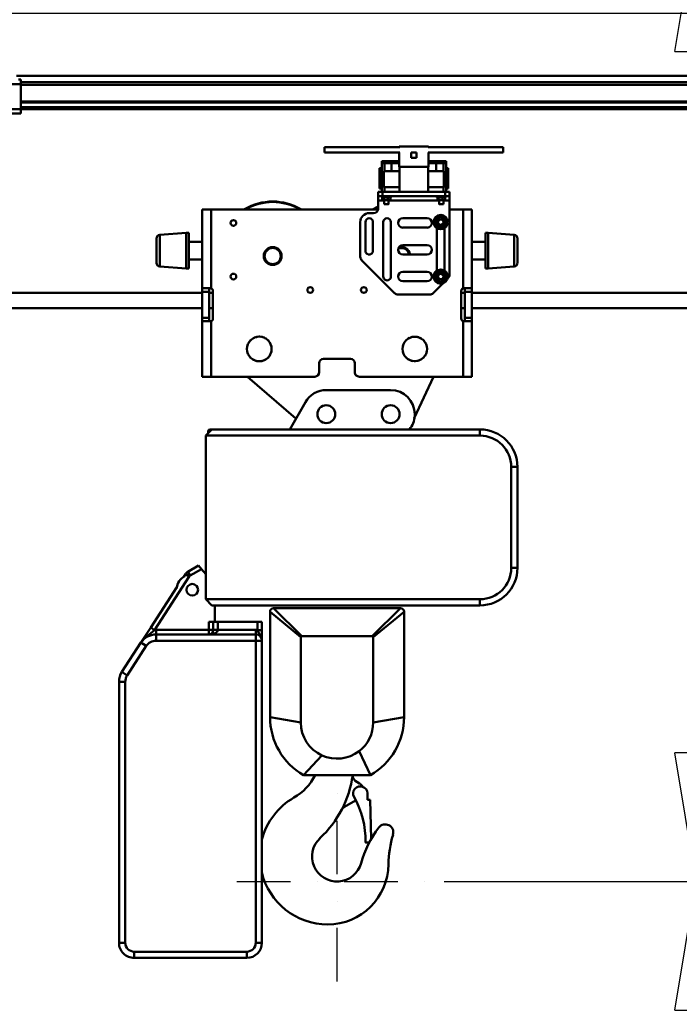
# Model space of a CAD drawing. Units: millimetres. Extents: x 0 to 25393, y 0 to 16800.
# Drawn here: x 9103 to 9841, y 11935 to 13037 of the extents above; entities that cross this region are included whole.
import ezdxf

# ---------------------------------------------------------------- set-up
doc = ezdxf.new("R2010")
doc.units = ezdxf.units.MM
doc.header["$MEASUREMENT"] = 0
doc.linetypes.add('DASHDOT', pattern=[1.0001, 0.5, -0.25, 0.0001, -0.25])
for name, color, linetype, lineweight in [('(1) Shape lines', 7, 'Continuous', 35), ('(2) Other lines', 7, 'Continuous', 35), ('(6) Dimensions', 7, 'Continuous', 35)]:
    doc.layers.add(name, color=color, linetype=linetype, lineweight=lineweight)
doc.styles.add('Arial', font='ARIAL.TTF')
doc.dimstyles.new('Vertex Style', dxfattribs={"dimscale": 40, "dimtxt": 0.18, "dimasz": 3.6, "dimexe": 1.8, "dimexo": 0.0625, "dimgap": 1.7, "dimtad": 1, "dimdec": 1, "dimdsep": 46, "dimtxsty": 'Arial', "dimblk1": 'CLOSED', "dimblk2": 'CLOSED', "dimsah": 1, "dimcen": 0.09, "dimdle": 1.8, "dimclrd": 9, "dimclre": 9, "dimadec": 1, "dimazin": 2, "dimtfac": 0.65, "dimtdec": 4, "dimtmove": 0, "dimatfit": 3, "dimfxl": 0, "dimtolj": 1, "dimtzin": 0, "dimlwd": 25, "dimlwe": 25, "dimarcsym": 0})

# ---------------------------------------------------------------- blocks, each defined once
blk = doc.blocks.new('_Closed')
at = {"color": 0, "linetype": 'ByBlock', "lineweight": -2}
for p, q in [((-1, 0.166667), (0, 0)), ((-1, 0.166667), (-1, -0.166667)), ((0, 0), (-1, -0.166667)), ((0, 0), (-1, 0))]:
    blk.add_line(p, q, dxfattribs=at)
blk = doc.blocks.new('*D48')
at = {"layer": '(6) Dimensions', "color": 9, "lineweight": 25}
for p, q in [((9578, 12072.9), (9932, 12072.9)), ((9860, 11928.9), (9860, 8956)), ((9578, 8812), (9932, 8812))]:
    blk.add_line(p, q, dxfattribs=at)
at = {"layer": 'Defpoints', "color": 0}
for p in [(9458, 12072.9), (9458, 8812), (9860, 8812)]:
    blk.add_point(p, dxfattribs=at)
at = {"layer": '(6) Dimensions', "color": 9, "lineweight": 25, "xscale": 144, "yscale": 144, "zscale": 144}
for p, rotation in [((9860, 12072.9), 90), ((9860, 8812), 270)]:
    blk.add_blockref('_Closed', p, dxfattribs=dict(at, rotation=rotation))
at = {"layer": '(6) Dimensions', "color": 0, "lineweight": 35, "insert": (9727.3, 10412), "char_height": 140, "attachment_point": 5, "rotation": 90, "style": 'Arial'}
blk.add_mtext('\\A1;6000', dxfattribs=at)
blk = doc.blocks.new('*D49')
at = {"layer": '(6) Dimensions', "color": 9, "lineweight": 25}
for p, q in [((9860, 13145.9), (9860, 13908.4)), ((11928, 13145.9), (9788, 13145.9)), ((9860, 12216.9), (9860, 13001.9)), ((9578, 12072.9), (9932, 12072.9))]:
    blk.add_line(p, q, dxfattribs=at)
at = {"layer": 'Defpoints', "color": 0}
for p in [(9859, 13145.9), (12048, 13145.9), (9458, 12072.9)]:
    blk.add_point(p, dxfattribs=at)
at = {"layer": '(6) Dimensions', "color": 9, "lineweight": 25, "xscale": 144, "yscale": 144, "zscale": 144}
for p, rotation in [((9860, 13145.9), 90), ((9860, 12072.9), 270)]:
    blk.add_blockref('_Closed', p, dxfattribs=dict(at, rotation=rotation))
at = {"layer": '(6) Dimensions', "color": 0, "lineweight": 35, "insert": (9727.3, 13644.9), "char_height": 140, "attachment_point": 5, "rotation": 90, "style": 'Arial'}
blk.add_mtext('\\A1;1073', dxfattribs=at)
blk = doc.blocks.new('*D62')
at = {"layer": '(6) Dimensions', "color": 9, "lineweight": 25}
for p, q in [((3679, 13145.9), (3679, 13951.5)), ((3679, 13289.9), (3679, 13433.9)), ((4240, 13145.9), (3607, 13145.9)), ((3679, 13145.9), (3679, 13044.4)), ((10670.9, 13044.4), (3607, 13044.4)), ((3679, 12900.4), (3679, 12756.4))]:
    blk.add_line(p, q, dxfattribs=at)
at = {"layer": 'Defpoints', "color": 0}
for p in [(4360, 13145.9), (3678.1, 13044.4), (10790.9, 13044.4)]:
    blk.add_point(p, dxfattribs=at)
at = {"layer": '(6) Dimensions', "color": 9, "lineweight": 25, "xscale": 144, "yscale": 144, "zscale": 144}
for p, rotation in [((3679, 13145.9), 270), ((3679, 13044.4), 90)]:
    blk.add_blockref('_Closed', p, dxfattribs=dict(at, rotation=rotation))
at = {"layer": '(6) Dimensions', "color": 0, "lineweight": 35, "insert": (3546.3, 13755.9), "char_height": 140, "attachment_point": 5, "rotation": 90, "style": 'Arial'}
blk.add_mtext('\\A1;101', dxfattribs=at)
blk = doc.blocks.new('*D63')
at = {"layer": '(6) Dimensions', "color": 9, "lineweight": 25}
for p, q in [((3679, 13188.4), (3679, 13332.4)), ((10670.9, 13044.4), (3607, 13044.4)), ((3679, 12711.9), (3679, 13044.4)), ((4240, 12711.9), (3607, 12711.9)), ((3679, 12567.9), (3679, 12423.9))]:
    blk.add_line(p, q, dxfattribs=at)
at = {"layer": 'Defpoints', "color": 0}
for p in [(3679, 13044.4), (10790.9, 13044.4), (4360, 12711.9)]:
    blk.add_point(p, dxfattribs=at)
at = {"layer": '(6) Dimensions', "color": 9, "lineweight": 25, "xscale": 144, "yscale": 144, "zscale": 144}
for p, rotation in [((3679, 13044.4), 270), ((3679, 12711.9), 90)]:
    blk.add_blockref('_Closed', p, dxfattribs=dict(at, rotation=rotation))
at = {"layer": '(6) Dimensions', "color": 0, "lineweight": 35, "insert": (3546.3, 12878.1), "char_height": 140, "attachment_point": 5, "rotation": 90, "style": 'Arial'}
blk.add_mtext('\\A1;332', dxfattribs=at)
blk = doc.blocks.new('MACRO_10_31de6b9d-6576-4896-85a9-7edf8c4f1ce7')
at = {"layer": '(1) Shape lines', "color": 7, "linetype": 'Continuous', "lineweight": 50, "ltscale": 120}
for p, q in [((-1833.2, 4562.5), (-2949, 4562.5)), ((-2944, 4553.5), (-2994, 4553.5)), ((-2944, 4558.5), (-2946.5, 4558.5)), ((-2944, 4558.5), (-2944, 4553.5)), ((-1594, 4555.5), (-2944, 4555.5)), ((-2944, 4525.5), (-2944, 4553.5)), ((-1594, 4552.5), (-2944, 4552.5)), ((-1594, 4533.8), (-2944, 4533.8)), ((-1594, 4532.7), (-2944, 4532.7)), ((-2944, 4525.5), (-2994, 4525.5)), ((-2944, 4520.5), (-2994, 4520.5)), ((-1594, 4527.5), (-2944, 4527.5)), ((-2944, 4525.5), (-2944, 4520.5)), ((-1594, 4525.5), (-2944, 4525.5)), ((-2604.1, 4477), (-2604.1, 4483)), ((-2604.1, 4483), (-2520, 4483)), ((-2604.1, 4477), (-2520, 4477)), ((-2520.4, 4483.5), (-2487.9, 4483.5)), ((-2520.4, 4483), (-2520.4, 4483.5)), ((-2520.4, 4461), (-2520.4, 4477)), ((-2501.1, 4477), (-2507.1, 4477)), ((-2507.1, 4477), (-2507.1, 4471)), ((-2501.1, 4471), (-2501.1, 4477)), ((-2488.2, 4483), (-2404.1, 4483)), ((-2488.2, 4477), (-2404.1, 4477)), ((-2487.9, 4483.5), (-2487.9, 4483)), ((-2487.9, 4477), (-2487.9, 4461)), ((-2404.1, 4477), (-2404.1, 4483)), ((-2540.1, 4467), (-2537.1, 4467)), ((-2540.1, 4467), (-2540.1, 4465)), ((-2540.1, 4439), (-2540.1, 4465)), ((-2540.1, 4465), (-2537.1, 4465)), ((-2540.1, 4465), (-2537.1, 4465)), ((-2537.1, 4467), (-2529.1, 4467)), ((-2537.1, 4467), (-2537.1, 4465)), ((-2537.1, 4465), (-2537.1, 4456.1)), ((-2529.1, 4465), (-2537.1, 4465)), ((-2537.1, 4465), (-2529.1, 4465)), ((-2529.1, 4465), (-2529.1, 4467)), ((-2529.1, 4467), (-2526.1, 4467)), ((-2529.1, 4465), (-2529.1, 4456.1)), ((-2529.1, 4465), (-2520.4, 4465)), ((-2526.1, 4467), (-2520.4, 4467)), ((-2526.1, 4467), (-2526.1, 4465)), ((-2526.1, 4465), (-2520.4, 4465)), ((-2507.1, 4471), (-2501.1, 4471)), ((-2487.9, 4467), (-2482.1, 4467)), ((-2487.9, 4465), (-2479.1, 4465)), ((-2487.9, 4465), (-2482.1, 4465)), ((-2482.1, 4465), (-2482.1, 4467)), ((-2482.1, 4467), (-2479.1, 4467)), ((-2479.1, 4467), (-2471.1, 4467)), ((-2479.1, 4467), (-2479.1, 4465)), ((-2471.1, 4465), (-2479.1, 4465)), ((-2479.1, 4456.1), (-2479.1, 4465)), ((-2479.1, 4465), (-2471.1, 4465)), ((-2471.1, 4467), (-2471.1, 4465)), ((-2471.1, 4467), (-2468.1, 4467)), ((-2471.1, 4465), (-2468.1, 4465)), ((-2471.1, 4465), (-2468.1, 4465)), ((-2471.1, 4456.1), (-2471.1, 4465)), ((-2468.1, 4467), (-2468.1, 4465)), ((-2468.1, 4465), (-2468.1, 4439)), ((-2542.6, 4436.5), (-2542.6, 4459.5)), ((-2542.6, 4459.5), (-2540.1, 4459.5)), ((-2537.6, 4437.9), (-2537.6, 4456.1)), ((-2537.6, 4456.1), (-2520.1, 4456.1)), ((-2520.4, 4461), (-2520.2, 4461)), ((-2520.1, 4461), (-2520.1, 4433)), ((-2488.1, 4461), (-2520.1, 4461)), ((-2488.1, 4433), (-2488.1, 4461)), ((-2488.1, 4456.1), (-2470.6, 4456.1)), ((-2488, 4461), (-2487.9, 4461)), ((-2470.6, 4456.1), (-2470.6, 4437.9)), ((-2468.1, 4459.5), (-2465.6, 4459.5)), ((-2465.6, 4459.5), (-2465.6, 4436.5)), ((-2537.6, 4443.5), (-2539.1, 4443.5)), ((-2539.1, 4439), (-2539.1, 4443.5)), ((-2538.6, 4444), (-2537.6, 4444)), ((-2538.6, 4444), (-2538.4, 4444)), ((-2469.8, 4444), (-2469.6, 4444)), ((-2469.1, 4443.5), (-2469.1, 4439)), ((-2544.1, 4433), (-2539.1, 4433)), ((-2544.1, 4433), (-2544.1, 4428)), ((-2540.1, 4436.5), (-2542.6, 4436.5)), ((-2540.1, 4433), (-2540.1, 4439)), ((-2540.1, 4439), (-2537.6, 4439)), ((-2539.1, 4433), (-2469.1, 4433)), ((-2539.1, 4433), (-2539.1, 4428)), ((-2520.1, 4437.9), (-2537.6, 4437.9)), ((-2537.1, 4437.9), (-2537.1, 4433)), ((-2470.6, 4437.9), (-2488.1, 4437.9)), ((-2471.1, 4433), (-2471.1, 4437.9)), ((-2470.6, 4439), (-2468.1, 4439)), ((-2469.1, 4433), (-2464.1, 4433)), ((-2469.1, 4433), (-2469.1, 4428)), ((-2468.1, 4439), (-2468.1, 4433)), ((-2465.6, 4436.5), (-2468.1, 4436.5)), ((-2464.1, 4433), (-2464.1, 4428)), ((-2544.1, 4428), (-2539.1, 4428)), ((-2544.1, 4423), (-2544.1, 4428)), ((-2544.1, 4414), (-2544.1, 4423)), ((-2544.1, 4423), (-2537.3, 4423)), ((-2540.5, 4427.6), (-2540.5, 4428)), ((-2540, 4427.1), (-2540.5, 4427.6)), ((-2539.4, 4424.1), (-2539.4, 4427.1)), ((-2538.8, 4423.7), (-2539.2, 4423.9)), ((-2539.1, 4428), (-2469.1, 4428)), ((-2537.7, 4424.1), (-2537.7, 4427.1)), ((-2537.3, 4419.2), (-2537.3, 4423.7)), ((-2537, 4419), (-2537.3, 4419.2)), ((-2533.1, 4424.1), (-2533.1, 4427.1)), ((-2532.4, 4419.2), (-2532.7, 4419)), ((-2532.4, 4423.7), (-2532.4, 4419.2)), ((-2532.4, 4423), (-2475.8, 4423)), ((-2530.5, 4423.9), (-2530.9, 4423.7)), ((-2530.3, 4424.1), (-2530.3, 4427.1)), ((-2529.3, 4427.6), (-2529.7, 4427.1)), ((-2529.3, 4428), (-2529.3, 4427.6)), ((-2479, 4427.6), (-2479, 4428)), ((-2478.5, 4427.1), (-2479, 4427.6)), ((-2477.8, 4424.1), (-2477.8, 4427.1)), ((-2477.3, 4423.7), (-2477.5, 4423.8)), ((-2477.3, 4423.7), (-2469.4, 4423.7)), ((-2476.5, 4424.1), (-2476.5, 4427.1)), ((-2475.8, 4419.2), (-2475.8, 4423.7)), ((-2475.5, 4419), (-2475.8, 4419.2)), ((-2472, 4424.1), (-2472, 4427.1)), ((-2470.9, 4419.2), (-2471.2, 4419)), ((-2470.9, 4423.7), (-2470.9, 4419.2)), ((-2470.9, 4423), (-2464.1, 4423)), ((-2469.2, 4423.8), (-2469.4, 4423.7)), ((-2469.1, 4428), (-2464.1, 4428)), ((-2468.9, 4424.1), (-2468.9, 4427.1)), ((-2467.8, 4427.6), (-2468.2, 4427.1)), ((-2467.8, 4428), (-2467.8, 4427.6)), ((-2464.1, 4428), (-2464.1, 4423)), ((-2464.1, 4423), (-2464.1, 4340.1)), ((-2741.1, 4325), (-2741.1, 4413)), ((-2731.1, 4413), (-2741.1, 4413)), ((-2544.2, 4413), (-2731.1, 4413)), ((-2731.1, 4324.8), (-2731.1, 4413)), ((-2554.1, 4409), (-2549.1, 4409)), ((-2449.1, 4413), (-2464.1, 4413)), ((-2449.1, 4324.8), (-2449.1, 4413)), ((-2439.1, 4413), (-2449.1, 4413)), ((-2439.1, 4325), (-2439.1, 4413)), ((-2564.1, 4360.1), (-2564.1, 4399)), ((-2558.4, 4367), (-2558.4, 4399)), ((-2549.9, 4399), (-2549.9, 4367)), ((-2538.4, 4338), (-2538.4, 4399)), ((-2529.9, 4399), (-2529.9, 4338)), ((-2489.1, 4403.2), (-2516.6, 4403.2)), ((-2788.4, 4384.8), (-2759.1, 4387)), ((-2759.1, 4387), (-2759.1, 4347)), ((-2759.1, 4387), (-2756.1, 4387)), ((-2756.1, 4387), (-2756.1, 4347)), ((-2516.6, 4392.8), (-2489.1, 4392.8)), ((-2478.4, 4392.2), (-2478.4, 4344.8)), ((-2469.9, 4344.8), (-2469.9, 4392.2)), ((-2424.1, 4347), (-2424.1, 4387)), ((-2424.1, 4387), (-2421.1, 4387)), ((-2421.1, 4347), (-2421.1, 4387)), ((-2421.1, 4387), (-2391.8, 4384.8)), ((-2788.4, 4384.8), (-2788.4, 4349.2)), ((-2756.1, 4377), (-2741.1, 4377)), ((-2439.1, 4377), (-2424.1, 4377)), ((-2391.8, 4349.3), (-2391.8, 4384.8)), ((-2388.1, 4353.3), (-2388.1, 4380.8)), ((-2489.1, 4373.2), (-2516.6, 4373.2)), ((-2741.1, 4357), (-2756.1, 4357)), ((-2525.6, 4319.5), (-2562.6, 4356.5)), ((-2516.6, 4362.8), (-2489.1, 4362.8)), ((-2424.1, 4357), (-2439.1, 4357)), ((-2759.1, 4347), (-2788.4, 4349.2)), ((-2756.1, 4347), (-2759.1, 4347)), ((-2489.1, 4343.2), (-2516.6, 4343.2)), ((-2421.1, 4347), (-2424.1, 4347)), ((-2391.8, 4349.2), (-2421.1, 4347)), ((-2516.6, 4332.8), (-2489.1, 4332.8)), ((-2465.6, 4336.5), (-2466.5, 4335.6)), ((-2741.1, 4320), (-5099.6, 4320)), ((-2741.1, 4321), (-2741.1, 4325)), ((-2741.1, 4325), (-2732.1, 4325)), ((-2741.1, 4321), (-2733.1, 4321)), ((-2741.1, 4292), (-2741.1, 4321)), ((-2733.1, 4324.5), (-2733.1, 4321)), ((-2733.1, 4321), (-2733.1, 4292)), ((-2729.1, 4320), (-2733.1, 4320)), ((-2729.1, 4322), (-2729.1, 4291)), ((-2471.7, 4330.4), (-2482.6, 4319.5)), ((-2451.1, 4291), (-2451.1, 4322)), ((-2447.1, 4320), (-2451.1, 4320)), ((-2448.1, 4325), (-2439.1, 4325)), ((-2447.1, 4321), (-2447.1, 4324.5)), ((-2447.1, 4292), (-2447.1, 4321)), ((-2439.1, 4321), (-2447.1, 4321)), ((-2439.1, 4325), (-2439.1, 4321)), ((-2439.1, 4321), (-2439.1, 4292)), ((-2126.6, 4320), (-2439.1, 4320)), ((-2486.2, 4318), (-2522, 4318)), ((-5099.6, 4302.5), (-2741.1, 4302.5)), ((-2733.1, 4302.5), (-2729.1, 4302.5)), ((-2451.1, 4302.5), (-2447.1, 4302.5)), ((-2439.1, 4302.5), (-2127, 4302.5)), ((-2741.1, 4292), (-2733.1, 4292)), ((-2741.1, 4288), (-2741.1, 4292)), ((-2732.1, 4288), (-2741.1, 4288)), ((-2741.1, 4226), (-2741.1, 4288)), ((-2733.1, 4292), (-2733.1, 4288.5)), ((-2731.1, 4226), (-2731.1, 4288.2)), ((-2449.1, 4226), (-2449.1, 4288.2)), ((-2439.1, 4288), (-2448.1, 4288)), ((-2447.1, 4288.5), (-2447.1, 4292)), ((-2439.1, 4292), (-2447.1, 4292)), ((-2439.1, 4292), (-2439.1, 4288)), ((-2439.1, 4226), (-2439.1, 4288)), ((-2605.1, 4246), (-2575.1, 4246)), ((-2610.1, 4231), (-2610.1, 4241)), ((-2570.1, 4241), (-2570.1, 4231)), ((-2731.1, 4226), (-2741.1, 4226)), ((-2615.1, 4226), (-2731.1, 4226)), ((-2636.1, 4179.1), (-2690.2, 4226)), ((-2449.1, 4226), (-2565.1, 4226)), ((-2482.1, 4226), (-2503.6, 4179.5)), ((-2439.1, 4226), (-2449.1, 4226)), ((-2530.1, 4211), (-2602.1, 4211)), ((-2625.5, 4197.5), (-2643.1, 4167)), ((-2503.1, 4182), (-2503.1, 4184)), ((-2737.1, 4160), (-2730.1, 4167)), ((-2730.1, 4167), (-2732.2, 4167)), ((-2732.2, 4167), (-2732.2, 4164.9)), ((-2730.1, 4167), (-2430.1, 4167)), ((-2430.1, 4167), (-2430.1, 4160)), ((-2737.1, 4160), (-2737.1, 3977)), ((-2430.1, 4160), (-2737.1, 4160)), ((-2734.2, 4162.9), (-2734.2, 4165)), ((-2395.1, 4012), (-2395.1, 4125)), ((-2388.1, 4125), (-2395.1, 4125)), ((-2388.1, 4125), (-2388.1, 4012)), ((-2745.1, 4014.5), (-2757, 4007.6)), ((-2741.8, 4010.6), (-2745.1, 4014.5)), ((-2388.1, 4012), (-2395.1, 4012)), ((-2794.4, 3942.4), (-2755.5, 4002.3)), ((-2759.7, 4005), (-2761.7, 4002)), ((-2759.7, 4005), (-2755.5, 4002.3)), ((-2757, 4007.6), (-2754.5, 4003.3)), ((-2754.5, 4003.3), (-2741.8, 4010.6)), ((-2741.8, 4010.6), (-2737.1, 4005)), ((-2769.2, 3990.4), (-2798.6, 3945.2)), ((-2730.1, 3970), (-2737.1, 3977)), ((-2737.1, 3977), (-2430.1, 3977)), ((-2430.1, 3970), (-2730.1, 3970)), ((-2726.8, 3970), (-2726.8, 3951.5)), ((-2661.1, 3967), (-2519.1, 3967)), ((-2519.1, 3967), (-2550.6, 3935.5)), ((-2430.1, 3970), (-2430.1, 3977)), ((-2665.1, 3963), (-2630.6, 3934.5)), ((-2665.1, 3845), (-2665.1, 3963)), ((-2515.1, 3963), (-2515.1, 3845)), ((-2794.4, 3942.4), (-2798.6, 3945.2)), ((-2733.6, 3951.5), (-2733.6, 3942.5)), ((-2728.6, 3951.5), (-2733.6, 3951.5)), ((-2728.6, 3951.5), (-2728.6, 3942.5)), ((-2723.6, 3951.5), (-2728.6, 3951.5)), ((-2723.6, 3942.5), (-2723.6, 3951.5)), ((-2723.6, 3951.5), (-2679.1, 3951.5)), ((-2674.1, 3951.5), (-2679.1, 3951.5)), ((-2679.1, 3951.5), (-2679.1, 3942.3)), ((-2674.1, 3942.3), (-2674.1, 3951.5)), ((-2733.6, 3942.5), (-2792.7, 3942.5)), ((-2792.7, 3937.5), (-2792.7, 3942.5)), ((-2681.1, 3937.5), (-2792.7, 3937.5)), ((-2792.7, 3930.5), (-2792.7, 3937.5)), ((-2733.6, 3937.5), (-2733.6, 3942.5)), ((-2733.6, 3942.5), (-2728.6, 3942.5)), ((-2723.6, 3942.5), (-2728.6, 3942.5)), ((-2681.1, 3942.5), (-2723.6, 3942.5)), ((-2681.1, 3942.5), (-2681.1, 3937.5)), ((-2681.1, 3930.5), (-2681.1, 3937.5)), ((-2674.1, 3942.3), (-2679.1, 3942.3)), ((-2630.6, 3934.5), (-2630.6, 3839)), ((-2550.6, 3935.5), (-2629.6, 3935.5)), ((-2549.6, 3934.5), (-2549.6, 3839)), ((-2809.5, 3928.4), (-2830.9, 3895.5)), ((-2825, 3891.7), (-2803.6, 3924.6)), ((-2803.6, 3924.6), (-2809.5, 3928.4)), ((-2792.7, 3930.5), (-2681.1, 3930.5)), ((-2681.1, 3930.5), (-2681.1, 3592.5)), ((-2674.1, 3930.5), (-2681.1, 3930.5)), ((-2674.1, 3592.5), (-2674.1, 3930.5)), ((-2825, 3891.7), (-2830.9, 3895.5)), ((-2834.1, 3884.6), (-2834.1, 3592.5)), ((-2827.1, 3884.6), (-2834.1, 3884.6)), ((-2827.1, 3592.5), (-2827.1, 3884.6)), ((-2515.1, 3845), (-2549.6, 3839)), ((-2627.5, 3780), (-2607, 3802.2)), ((-2552.7, 3780), (-2565.4, 3806.9)), ((-2552.7, 3780), (-2627.5, 3780)), ((-2564.9, 3770.6), (-2568.1, 3772.4)), ((-2556.1, 3759.7), (-2555.9, 3752.5)), ((-2569.3, 3751.7), (-2581.6, 3744.6)), ((-2552.9, 3752.6), (-2555.9, 3752.5)), ((-2552.9, 3752.6), (-2551.8, 3708.7)), ((-2554.7, 3704.7), (-2557.7, 3704.6)), ((-2554.6, 3703.4), (-2554.7, 3704.7)), ((-2827.1, 3592.5), (-2834.1, 3592.5)), ((-2681.1, 3592.5), (-2674.1, 3592.5)), ((-2817.1, 3582.5), (-2817.1, 3575.5)), ((-2691.1, 3582.5), (-2817.1, 3582.5)), ((-2691.1, 3582.5), (-2691.1, 3575.5)), ((-2817.1, 3575.5), (-2691.1, 3575.5))]:
    blk.add_line(p, q, dxfattribs=at)
at = {"layer": '(1) Shape lines', "color": 7, "linetype": 'Continuous', "lineweight": 50, "ltscale": 40}
for p, q in [((-2733.6, 3937.5), (-2731.2, 3938)), ((-2731.6, 3937.9), (-2729.8, 3939.2)), ((-2674.4, 3932.8), (-2674.2, 3931.9)), ((-2674.3, 3932.2), (-2674.3, 3932.2))]:
    blk.add_line(p, q, dxfattribs=at)
at = {"layer": '(1) Shape lines', "color": 7, "linetype": 'Continuous', "lineweight": 50, "ltscale": 120}
for points in [[(-2470.6, 4444), (-2469.6, 4444), (-2469.7, 4444)], [(-2469.1, 4443.5), (-2469.1, 4443.5), (-2470.6, 4443.5)], [(-2540.4, 4427.6), (-2529.3, 4427.6), (-2529.3, 4427.6)], [(-2529.7, 4427.1), (-2540, 4427.1), (-2540, 4427.1)], [(-2539.4, 4424.1), (-2537.7, 4424.1)], [(-2538.8, 4423.7), (-2538.8, 4423.7), (-2530.9, 4423.7), (-2530.9, 4423.7)], [(-2537.7, 4424.1), (-2533.1, 4424.1)], [(-2537.3, 4419.2), (-2532.4, 4419.2), (-2532.4, 4419.2)], [(-2532.7, 4419), (-2532.7, 4419), (-2537, 4419)], [(-2533.1, 4424.1), (-2530.3, 4424.1)], [(-2530.3, 4424.1), (-2530.5, 4423.9)], [(-2478.9, 4427.6), (-2467.8, 4427.6), (-2467.8, 4427.6)], [(-2468.2, 4427.1), (-2478.5, 4427.1), (-2478.5, 4427.1)], [(-2477.8, 4424.1), (-2476.5, 4424.1)], [(-2476.5, 4424.1), (-2472, 4424.1)], [(-2475.8, 4419.2), (-2475.8, 4419.2), (-2470.9, 4419.2)], [(-2471.2, 4419), (-2475.5, 4419), (-2475.5, 4419)], [(-2472, 4424.1), (-2468.9, 4424.1)], [(-2468.9, 4424.1), (-2469.2, 4423.8)], [(-2477.1, 4400.7), (-2474.1, 4402.5)], [(-2477.1, 4397.3), (-2477.1, 4400.7)], [(-2474.1, 4395.5), (-2477.1, 4397.3)], [(-2474.1, 4402.5), (-2471.1, 4400.7)], [(-2471.1, 4397.3), (-2474.1, 4395.5)], [(-2471.1, 4400.7), (-2471.1, 4397.3)], [(-2792.1, 4380.7), (-2792.1, 4380.8), (-2792.1, 4353.2)], [(-2477.1, 4339.7), (-2474.1, 4341.5)], [(-2477.1, 4336.3), (-2477.1, 4339.7)], [(-2474.1, 4334.5), (-2477.1, 4336.3)], [(-2474.1, 4341.5), (-2471.1, 4339.7)], [(-2471.1, 4336.3), (-2474.1, 4334.5)], [(-2471.1, 4339.7), (-2471.1, 4336.3)], [(-2732.6, 4325), (-2733.1, 4324.5)], [(-2447.1, 4324.5), (-2447.6, 4325)], [(-2733.1, 4288.5), (-2732.6, 4288)], [(-2447.6, 4288), (-2447.1, 4288.5)], [(-2661.1, 3967), (-2629.6, 3935.5)], [(-2515.1, 3963), (-2549.6, 3934.5)], [(-2798.6, 3945.2), (-2809.5, 3928.4)], [(-2805.9, 3933), (-2794.4, 3942.4)], [(-2679.1, 3942.3), (-2674.2, 3931.9)], [(-2674.1, 3930.5), (-2674.1, 3942.3)], [(-2665.1, 3845), (-2630.6, 3839)]]:
    blk.add_lwpolyline(points, dxfattribs=at)
for centre, radius in [((-2706.1, 4398), 3.2), ((-2474.1, 4399), 8), ((-2474.1, 4399), 7.6), ((-2474.1, 4399), 6.5), ((-2474.1, 4399), 5.7), ((-2662.1, 4361), 10), ((-2662.1, 4361), 9), ((-2474.1, 4338), 8), ((-2474.1, 4338), 7.6), ((-2474.1, 4338), 6.5), ((-2474.1, 4338), 5.7), ((-2706.1, 4338), 3.2), ((-2620.1, 4323), 3.2), ((-2560.1, 4323), 3.2), ((-2677.1, 4257), 13.8), ((-2503.1, 4257), 13.7), ((-2602.1, 4184), 10), ((-2530.1, 4184), 10), ((-2752.1, 3987.5), 6.5)]:
    blk.add_circle(centre, radius, dxfattribs=at)
for centre, radius, start, end in [((-2538.6, 4443.5), 0.5, 90, 180), ((-2469.6, 4443.5), 0.5, 0, 90), ((-2662.1, 4361), 61, 59.0354, 120.9646), ((-2662.1, 4361), 60.5, 59.8229, 120.1771), ((-2554.1, 4399), 10, 90, 180), ((-2518.2, 4361), 61, 115.1948, 120.9646), ((-2549.1, 4414), 5, 270, 0), ((-2518.2, 4361), 60.5, 115.429, 120.1771), ((-2662.1, 4361), 60.5, 138.6473, 141.4384), ((-2554.1, 4399), 4.25, 0, 180), ((-2534.1, 4399), 4.25, 0, 180), ((-2516.6, 4398), 5.25, 90, 270), ((-2489.1, 4398), 5.25, 270, 90), ((-2474.1, 4399), 3.46, 150, 210), ((-2474.1, 4399), 3.46, 90, 150), ((-2474.1, 4399), 3, 120.0099, 179.9999), ((-2474.1, 4399), 3, 180.0001, 240), ((-2474.1, 4399), 3.46, 210, 270), ((-2474.1, 4399), 3, 60.0099, 120), ((-2474.1, 4399), 3.46, 30, 90), ((-2474.1, 4399), 3.46, 270, 330), ((-2474.1, 4399), 3, 0, 60), ((-2474.1, 4399), 3, 300.01, 0), ((-2474.1, 4399), 3.46, 330, 30), ((-2474.1, 4399), 3, 240.0099, 300), ((-2788.1, 4380.8), 4, 94.3323, 180), ((-2392.1, 4380.8), 4, 0, 85.6677), ((-2554.1, 4367), 4.25, 180, 0), ((-2516.6, 4368), 5.25, 90, 270), ((-2518.2, 4361), 9, 11.2853, 113.3936), ((-2518.2, 4361), 10, 10.1555, 107.9434), ((-2489.1, 4368), 5.25, 270, 90), ((-2788.1, 4353.2), 4, 180, 265.6677), ((-2559.1, 4360.1), 5, 180, 225), ((-2392.1, 4353.2), 4, 274.3323, 0), ((-2516.6, 4338), 5.25, 90, 270), ((-2489.1, 4338), 5.25, 270, 90), ((-2534.1, 4338), 4.25, 180, 0), ((-2474.1, 4338), 3.46, 150, 210), ((-2474.1, 4338), 3.46, 90, 150), ((-2474.1, 4338), 3, 120.0099, 179.9999), ((-2474.1, 4338), 3, 180.0001, 240), ((-2474.1, 4338), 3.46, 210, 270), ((-2474.1, 4338), 3, 60.0099, 120), ((-2474.1, 4338), 3, 240.0099, 300), ((-2474.1, 4338), 3.46, 30, 90), ((-2474.1, 4338), 3.46, 270, 330), ((-2474.1, 4338), 3, 0, 60), ((-2474.1, 4338), 3, 300.01, 0), ((-2474.1, 4338), 3.46, 330, 30), ((-2469.1, 4340.1), 5, 315, 0), ((-2732.1, 4322), 3, 70.5288, 90), ((-2732.1, 4322), 3, 75.6576, 80.8558), ((-2732.1, 4322), 3, 0, 70.5288), ((-2732.1, 4322), 3, 68.4342, 70.9638), ((-2732.1, 4322), 3, 53.3366, 57.9389), ((-2732.1, 4322), 3, 39.6476, 44.9611), ((-2732.1, 4322), 3, 26.3617, 31.6339), ((-2732.1, 4322), 3, 13.0253, 17.8203), ((-2448.1, 4322), 3, 109.4712, 180), ((-2448.1, 4322), 3, 162.1797, 166.9747), ((-2448.1, 4322), 3, 148.3661, 153.6383), ((-2448.1, 4322), 3, 135.0389, 140.3524), ((-2448.1, 4322), 3, 122.0611, 126.6634), ((-2448.1, 4322), 3, 109.0362, 111.5658), ((-2448.1, 4322), 3, 90, 109.4712), ((-2448.1, 4322), 3, 99.145, 104.3399), ((-2522, 4323), 5, 225, 270), ((-2486.2, 4323), 5, 270, 315), ((-2732.1, 4291), 3, 270, 289.4712), ((-2732.1, 4291), 3, 279.1445, 284.3401), ((-2732.1, 4291), 3, 289.4712, 0), ((-2732.1, 4291), 3, 289.0366, 291.5658), ((-2732.1, 4291), 3, 302.0611, 306.6634), ((-2732.1, 4291), 3, 315.0389, 320.3524), ((-2732.1, 4291), 3, 328.3661, 333.6383), ((-2732.1, 4291), 3, 342.1797, 346.9747), ((-2448.1, 4291), 3, 180, 250.5288), ((-2448.1, 4291), 3, 193.0253, 197.8203), ((-2448.1, 4291), 3, 206.3617, 211.6339), ((-2448.1, 4291), 3, 219.6476, 224.9611), ((-2448.1, 4291), 3, 233.3366, 237.9389), ((-2448.1, 4291), 3, 248.4342, 250.9634), ((-2448.1, 4291), 3, 250.5288, 270), ((-2448.1, 4291), 3, 255.6587, 260.856), ((-2677.1, 4257), 13.8, 144.7889, 152.2889), ((-2677.1, 4257), 13.8, 129.7889, 137.2889), ((-2677.1, 4257), 13.7, 114.7889, 122.2889), ((-2677.1, 4257), 13.7, 99.7889, 107.2889), ((-2677.1, 4257), 13.8, 84.7889, 92.2889), ((-2677.1, 4257), 13.8, 69.7889, 77.2889), ((-2677.1, 4257), 13.7, 54.7889, 62.2889), ((-2677.1, 4257), 13.8, 39.7889, 47.2889), ((-2503.1, 4257), 13.8, 146.4915, 153.9915), ((-2503.1, 4257), 13.7, 131.4915, 138.9915), ((-2503.1, 4257), 13.8, 116.4915, 123.9915), ((-2503.1, 4257), 13.8, 101.4915, 108.9915), ((-2503.1, 4257), 13.7, 86.4915, 93.9915), ((-2503.1, 4257), 13.8, 71.4915, 78.9915), ((-2503.1, 4257), 13.8, 56.4915, 63.9915), ((-2503.1, 4257), 13.8, 41.4915, 48.9915), ((-2503.1, 4257), 13.7, 26.4915, 33.9915), ((-2677.1, 4257), 13.8, 174.7889, 182.2889), ((-2677.1, 4257), 13.8, 189.7889, 197.2889), ((-2677.1, 4257), 13.7, 159.7889, 167.2889), ((-2677.1, 4257), 13.8, 24.7889, 32.2889), ((-2677.1, 4257), 13.7, 339.7889, 347.2889), ((-2677.1, 4257), 13.7, 9.7889, 17.2889), ((-2677.1, 4257), 13.8, 354.7889, 2.2889), ((-2503.1, 4257), 13.8, 176.4915, 183.9915), ((-2503.1, 4257), 13.7, 161.4915, 168.9915), ((-2503.1, 4257), 13.7, 191.4915, 198.9915), ((-2503.1, 4257), 13.8, 11.4915, 18.9915), ((-2503.1, 4257), 13.7, 341.4915, 348.9915), ((-2503.1, 4257), 13.8, 356.4915, 3.9915), ((-2677.1, 4257), 13.8, 204.7889, 212.2889), ((-2677.1, 4257), 13.8, 219.7889, 227.2889), ((-2677.1, 4257), 13.7, 234.7889, 242.2889), ((-2677.1, 4257), 13.7, 249.7889, 257.2889), ((-2677.1, 4257), 13.8, 264.7889, 272.2889), ((-2677.1, 4257), 13.8, 279.7889, 287.2889), ((-2677.1, 4257), 13.7, 294.7889, 302.2889), ((-2677.1, 4257), 13.8, 309.7889, 317.2889), ((-2677.1, 4257), 13.8, 324.7889, 332.2889), ((-2605.1, 4241), 5, 90, 180), ((-2575.1, 4241), 5, 0, 90), ((-2503.1, 4257), 13.7, 206.4915, 213.9915), ((-2503.1, 4257), 13.7, 221.4915, 228.9915), ((-2503.1, 4257), 13.7, 236.4915, 243.9915), ((-2503.1, 4257), 13.8, 251.4915, 258.9915), ((-2503.1, 4257), 13.8, 266.4915, 273.9915), ((-2503.1, 4257), 13.7, 281.4915, 288.9915), ((-2503.1, 4257), 13.7, 296.4915, 303.9915), ((-2503.1, 4257), 13.8, 311.4915, 318.9915), ((-2503.1, 4257), 13.8, 326.4915, 333.9915), ((-2615.1, 4231), 5, 270, 0), ((-2565.1, 4231), 5, 180, 270), ((-2602.1, 4184), 27, 90, 150), ((-2530.1, 4184), 27, 0, 90), ((-2530.1, 4184.1), 27.1, 320.8718, 355.5254), ((-2430.1, 4125), 42, 0, 90), ((-2430.1, 4125), 35, 0, 90), ((-2430.1, 4012), 42, 270, 0), ((-2430.1, 4012), 35, 270, 0), ((-2752.1, 3987.5), 17.5, 119.5095, 173.6553), ((-2753, 4000.7), 8, 120, 147), ((-2753, 4000.7), 3, 120, 147), ((-2661.1, 3963), 4, 90, 180), ((-2519.1, 3963), 4, 0, 90), ((-2792.7, 3917.5), 20, 90, 147), ((-2792.7, 3917.5), 25, 90, 93.8699), ((-2681.1, 3930.5), 12, 80.4059, 90), ((-2681.1, 3930.5), 7, 0, 90), ((-2629.6, 3934.5), 1, 90, 180), ((-2550.6, 3934.5), 1, 0, 90), ((-2792.7, 3917.5), 13, 90, 147), ((-2814.1, 3884.6), 20, 147, 180), ((-2814.1, 3884.6), 13, 147, 180), ((-2590.1, 3845), 75, 180, 240.0736), ((-2590.1, 3839), 40.5, 180, 245.3625), ((-2590.1, 3839), 40.5, 307.5639, 0), ((-2590.1, 3845), 75, 299.9264, 0), ((-2590.1, 3839), 40.5, 245.3625, 307.5639), ((-2668.1, 3807), 60, 299.8136, 333.2564), ((-2689.5, 3796), 118, 312.8719, 352.2071), ((-2563.6, 3780.2), 9, 181.2939, 240), ((-2569.6, 3762.4), 9.42, 29.3565, 60), ((-2564.1, 3759.5), 8, 1.5, 209.4262), ((-2600.5, 3689), 76, 119.8136, 165.6238), ((-2658.2, 3706.4), 100, 359.2647, 29.4262), ((-2577.1, 3736.8), 9, 120, 152.1977), ((-2536.1, 3716), 9, 343.1744, 142.6024), ((-2449.5, 3649.8), 118, 142.6024, 164.4252), ((-2590.1, 3689), 28, 132.8719, 344.4252), ((-2557.7, 3705.1), 0.5, 179.2647, 271.5), ((-2414.5, 3679.2), 118, 163.1744, 179.4574), ((-2600.5, 3689), 76, 193.4327, 270), ((-2600.5, 3681), 68, 270, 359.4574), ((-2817.1, 3592.5), 17, 180, 270), ((-2817.1, 3592.5), 10, 180, 270), ((-2691.1, 3592.5), 10, 270, 0), ((-2691.1, 3592.5), 17, 270, 0)]:
    blk.add_arc(centre, radius, start, end, dxfattribs=at)
for centre, major_axis, ratio, start_param, end_param in [((-2732.2, 4165), (0, -2), 1, 3.141593, 4.712389), ((-2733.6, 3942.5), (10, 0), 0.5, 4.712389, 6.283185), ((-2733.6, 3942.5), (5, 0), 1, 5.516487, 6.283185)]:
    blk.add_ellipse(centre, major_axis=major_axis, ratio=ratio, start_param=start_param, end_param=end_param, dxfattribs=at)
blk = doc.blocks.new('GROUP_4_4afb8f29-32b7-478d-87ca-8f88acb8e59e')
at = {"layer": '(2) Other lines', "color": 254, "linetype": 'DASHDOT', "lineweight": 25, "ltscale": 120}
for p, q in [((9458, 11960.9), (9458, 12184.9)), ((9346, 12072.9), (9570, 12072.9))]:
    blk.add_line(p, q, dxfattribs=at)

msp = doc.modelspace()

# ---------------------------------------------------------------- block references
at = {"color": 7, "linetype": 'ByBlock', "rotation": 360}
msp.add_blockref('MACRO_10_31de6b9d-6576-4896-85a9-7edf8c4f1ce7', (12048.1, 8411.9), dxfattribs=at)
at = {"color": 7, "linetype": 'ByBlock'}
msp.add_blockref('GROUP_4_4afb8f29-32b7-478d-87ca-8f88acb8e59e', (0, 0), dxfattribs=at)

# ---------------------------------------------------------------- dimensions: what is measured, and where the dimension line sits
at = {"layer": '(6) Dimensions', "color": 7, "lineweight": 35}
for base, p1, p2, override, picture, middle in [((3679, 13044.4), (4360, 13145.9), (10790.9, 13044.4), {"dimtxt": 3.5, "dimexo": 3, "dimgap": 1.53125, "dimdec": 0, "dimlfac": 0.995074, "dimtxsty": 'Arial', "dimcen": 0}, '*D62', (3679, 13755.9)), ((9860, 13145.9), (9458, 12072.9), (12048, 13145.9), {"dimtxt": 3.5, "dimexo": 3, "dimgap": 1.53125, "dimdec": 0, "dimtxsty": 'Arial', "dimcen": 0}, '*D49', (9860, 13644.9)), ((3679, 13044.4), (4360, 12711.9), (10790.9, 13044.4), {"dimtxt": 3.5, "dimexo": 3, "dimgap": 1.53125, "dimdec": 0, "dimlfac": 0.998496, "dimtxsty": 'Arial', "dimcen": 0}, '*D63', (3679, 12878.15)), ((9860, 8812), (9458, 12072.9), (9458, 8812), {"dimtxt": 3.5, "dimexo": 3, "dimgap": 1.53125, "dimdec": 0, "dimlfac": 1.839983, "dimtxsty": 'Arial', "dimcen": 0}, '*D48', (9860, 10412))]:
    dim = msp.add_linear_dim(base=base, p1=p1, p2=p2, angle=90, dimstyle='Vertex Style', override=override, dxfattribs=at)
    dim.commit()
    dim.dimension.update_dxf_attribs({"geometry": picture, "text_midpoint": middle, "dimtype": 160})

doc.saveas('drawing.dxf')
